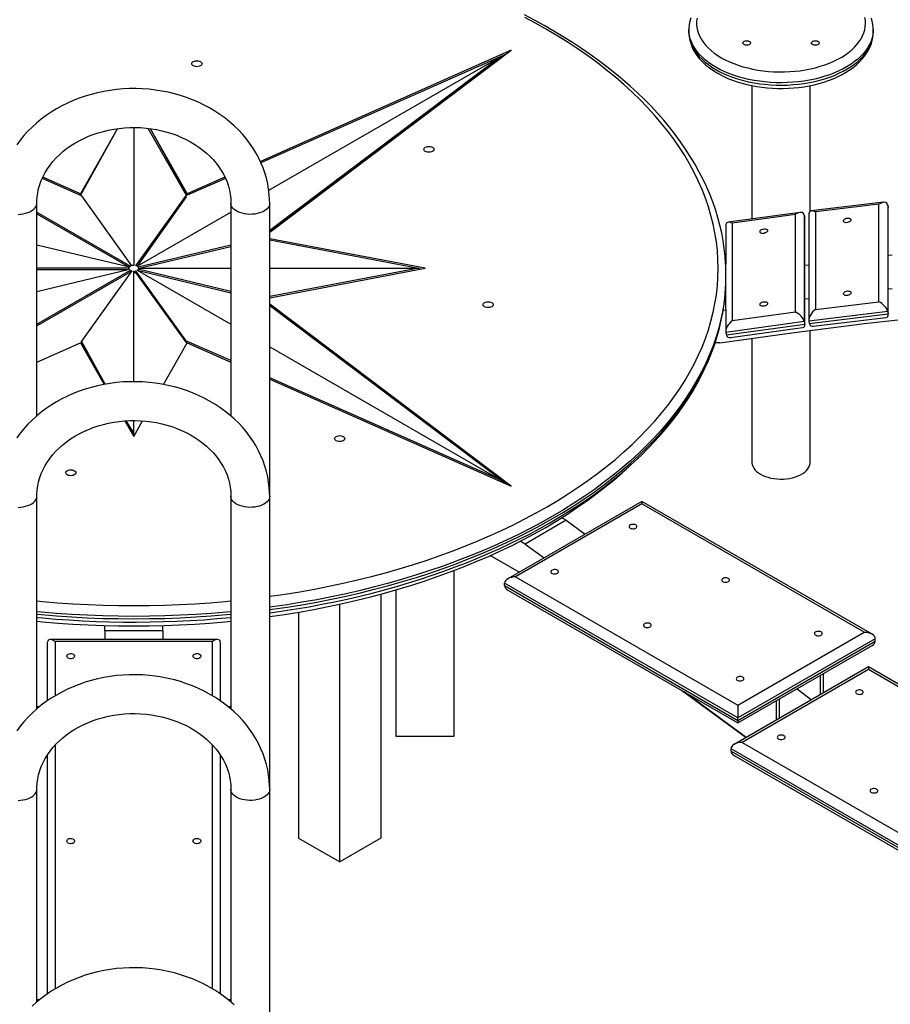
# Model space of a CAD drawing. Units: millimetres. Extents: x 13583 to 41472, y 23297 to 38258.
# Drawn here: x 37675 to 38571, y 28435 to 29450 of the extents above; entities that cross this region are included whole.
import ezdxf

# ---------------------------------------------------------------- set-up
doc = ezdxf.new("R2010")
doc.units = ezdxf.units.MM
doc.layers.add('AXONOMETRIC', color=7, linetype='Continuous')
doc.layers.add('TIPTAP_DIM', color=9, linetype='Continuous')

# ---------------------------------------------------------------- blocks, each defined once
blk = doc.blocks.new('TKR001_axonometric')
at = {"layer": 'AXONOMETRIC'}
for p, q in [((571.8, 2679.1), (571.8, 2676.7)), ((761.8, 2676.7), (761.7, 2679.2)), ((571.8, 2676.8), (571.8, 2676.7)), ((388.9, 2657.7), (130.4, 2543.3)), ((140, 2470.2), (388.9, 2657.7)), ((376.8, 2650.7), (131, 2541.9)), ((139.1, 2513.5), (378.1, 2651.4)), ((378.1, 2651.4), (140, 2472.1)), ((378.1, 2649.8), (140, 2470.2)), ((383.7, 2653.7), (378.1, 2651.4)), ((378.1, 2649.8), (378.1, 2651.4)), ((636.8, 2621.3), (636.8, 2483.9)), ((696.8, 2491.8), (696.8, 2621.4)), ((-16.7, 2577.1), (-55.1, 2510)), ((-16.7, 2577.1), (-55, 2508.5)), ((0, 2578.2), (0, 2436)), ((14.5, 2577.4), (53.9, 2508.3)), ((16.7, 2577.1), (55.1, 2510)), ((16.7, 2577.1), (55.1, 2508.3)), ((-94.3, 2525.9), (-53.6, 2507.8)), ((-55.1, 2510), (-93.8, 2527.1)), ((93.8, 2527.1), (55.1, 2510)), ((94.4, 2525.7), (55.1, 2508.3)), ((-55, 2508.5), (-55.1, 2510)), ((-1.9, 2435.8), (-53.6, 2507.8)), ((53.9, 2508.3), (1.9, 2435.8)), ((53.9, 2506.7), (3.5, 2435.2)), ((53.9, 2506.7), (53.9, 2508.3)), ((55.1, 2508.3), (55.1, 2510)), ((-100, 2281), (-100, 2500.2)), ((100, 2500.2), (100, 2281)), ((140, 2198.3), (140, 2500.2)), ((772.3, 2501.1), (697.9, 2492.2)), ((767.6, 2499.1), (702.3, 2491.3)), ((767.6, 2398.6), (767.6, 2499.1)), ((776.6, 2498.2), (776.6, 2388.5)), ((776.6, 2498.2), (777.1, 2495.8)), ((777.1, 2386.1), (777.1, 2495.8)), ((-100, 2490.9), (-3.5, 2435.2)), ((-100, 2489.3), (-4.6, 2434.3)), ((3.5, 2435.2), (100, 2490.9)), ((686.3, 2490.7), (612.2, 2480.5)), ((681.5, 2488.6), (616.4, 2479.6)), ((681.5, 2388.1), (681.5, 2488.6)), ((690.7, 2487.8), (690.7, 2378.2)), ((690.7, 2487.8), (691.2, 2485.4)), ((691.2, 2375.7), (691.2, 2485.4)), ((695.4, 2489.4), (695.5, 2378.8)), ((702.3, 2491.3), (702.3, 2390.8)), ((777.1, 2386.1), (777.2, 2494.8)), ((609.8, 2477.7), (609.8, 2437)), ((616.4, 2479.6), (616.4, 2379.2)), ((691.2, 2375.7), (691.3, 2484.3)), ((-4.6, 2434.3), (-100, 2457.1)), ((100, 2457.1), (4.6, 2434.3)), ((100, 2455.4), (6.8, 2433.2)), ((300, 2433.2), (140, 2463.6)), ((291.4, 2433.2), (140, 2462)), ((691.3, 2436.2), (695.4, 2436.8)), ((-5, 2433.2), (-100, 2433.2)), ((-100, 2409.3), (-4.6, 2432.1)), ((-6.8, 2431.5), (-100, 2431.5)), ((-100, 2375.4), (-3.5, 2431.1)), ((-100, 2373.8), (-3.5, 2429.5)), ((-1.9, 2430.5), (-53.9, 2358)), ((-4.6, 2432.1), (-5, 2433.2)), ((-3.5, 2429.5), (-3.5, 2431.1)), ((0, 2316.3), (0, 2430.3)), ((1.9, 2430.5), (53.6, 2358.5)), ((1.9, 2428.9), (1.9, 2430.5)), ((1.9, 2428.9), (53.6, 2356.9)), ((3.5, 2431.1), (100, 2375.4)), ((100, 2409.3), (4.6, 2432.1)), ((4.8, 2430.4), (4.6, 2432.1)), ((100, 2407.6), (4.8, 2430.4)), ((5, 2433.2), (100, 2433.2)), ((140, 2402.7), (300, 2433.2)), ((140, 2433.2), (293.6, 2433.2)), ((293.6, 2433.2), (140, 2403.9)), ((293.6, 2432.7), (293.6, 2433.2)), ((295.7, 2432.3), (293.6, 2432.7)), ((610, 2424.6), (610, 2426.6)), ((609.7, 2414), (609.8, 2368.2)), ((388.9, 2208.7), (140, 2396.1)), ((383.7, 2211), (140, 2394.5)), ((691.3, 2401.6), (695.4, 2402.1)), ((702.3, 2390.8), (767.6, 2398.6)), ((607.1, 2390), (609.8, 2390.3)), ((616.4, 2379.2), (681.5, 2388.1)), ((776.6, 2388.5), (695.5, 2378.8)), ((695.9, 2376.4), (777.1, 2386.1)), ((776.6, 2388.5), (777.1, 2386.1)), ((690.7, 2378.2), (609.9, 2367)), ((610.4, 2364.6), (691.2, 2375.7)), ((690.7, 2378.2), (691.2, 2375.7)), ((695.5, 2378.8), (695.9, 2376.4)), ((700.3, 2373.4), (774.6, 2382.3)), ((609.9, 2367), (610.4, 2364.6)), ((614.8, 2361.8), (688.9, 2372)), ((696.8, 2233.3), (696.8, 2369.2)), ((-100, 2336.5), (-55.1, 2356.4)), ((-55.1, 2356.4), (-30.6, 2313.5)), ((-29.5, 2313.7), (-53.9, 2358)), ((-53.9, 2356.4), (-53.9, 2358)), ((-29.5, 2313.7), (-53.9, 2356.4)), ((30.6, 2313.5), (55.1, 2356.4)), ((100, 2338), (53.6, 2358.5)), ((53.6, 2356.9), (53.6, 2358.5)), ((55.1, 2356.4), (53.6, 2356.9)), ((55.1, 2356.4), (100, 2336.5)), ((603.6, 2356.2), (598.8, 2356.2)), ((636.8, 2361.1), (636.8, 2233.3)), ((140, 2352.3), (378.1, 2214.9)), ((378.1, 2214.9), (140, 2320.3)), ((140, 2318.8), (388.9, 2208.7)), ((-9.2, 2276), (0, 2260)), ((0, 2262), (-8, 2276.1)), ((0, 2263.7), (-8, 2276.1)), ((0, 2263.7), (0, 2276.3)), ((0, 2260), (9.1, 2276)), ((0, 2262), (0, 2263.7)), ((378.1, 2213.4), (378.1, 2214.9)), ((-100, 1979.1), (-100, 2198.3)), ((100, 2198.3), (100, 1979.1)), ((140, 1896.5), (140, 2198.3)), ((523.4, 2193), (385.3, 2113.3)), ((760.5, 2056.1), (523.4, 2193)), ((523.4, 2193), (523.4, 2190.3)), ((523.4, 2190.3), (393.3, 2115.2)), ((752.5, 2058.1), (523.4, 2190.3)), ((445.5, 2173.5), (403.1, 2149)), ((445.5, 2173.5), (440.9, 2176.2)), ((445.5, 2173.5), (465, 2159.3)), ((403.1, 2149), (398, 2151.9)), ((403.1, 2149), (422.6, 2134.8)), ((396.9, 2120), (367.1, 2137.1)), ((330, 1951.2), (330, 2121.8)), ((393.3, 2115.2), (622.4, 1982.9)), ((270, 2101.8), (270, 1951.2)), ((622.4, 1969.9), (382, 2108.7)), ((382, 2106.2), (382, 2108.7)), ((382, 2106.2), (622.4, 1967.4)), ((385.3, 2101.6), (622.4, 1964.7)), ((254.6, 2097.5), (254.6, 1846.1)), ((212.1, 1821.6), (212.1, 2087.1)), ((169.7, 2078.9), (169.7, 1846.1)), ((-30, 2059.8), (-30, 2065.2)), ((30, 2059.8), (-30, 2059.8)), ((-30, 2059.8), (-30, 2050.7)), ((30, 2059.8), (30, 2065.2)), ((30, 2059.8), (30, 2050.7)), ((86.4, 2050.7), (-86.4, 2050.7)), ((622.4, 1982.9), (752.5, 2058.1)), ((763.8, 2051.5), (622.4, 1969.9)), ((622.4, 1967.4), (763.8, 2049.1)), ((763.8, 2049.1), (763.8, 2051.5)), ((-89, 1987.6), (-89, 2048.1)), ((81, 2048.5), (-81, 2048.5)), ((-81, 2048.5), (-81, 1992.7)), ((81, 1992.7), (81, 2048.5)), ((89, 2048.1), (89, 1987.6)), ((622.4, 1964.7), (760.5, 2044.5)), ((756.7, 2022.5), (618.6, 1942.7)), ((756.7, 2019.8), (626.6, 1944.7)), ((993.8, 1885.6), (756.7, 2022.5)), ((756.7, 2022.5), (756.7, 2019.8)), ((985.8, 1887.5), (756.7, 2019.8)), ((707.3, 1993.9), (707.3, 2013.7)), ((710.1, 2015.3), (710.1, 1995.6)), ((564.1, 1998.4), (630.7, 1949.7)), ((683.2, 1999.8), (698.3, 1988.7)), ((630.7, 1949.7), (566.8, 1996.8)), ((664.8, 1989.2), (664.8, 1969.4)), ((-97.3, 1981.3), (-100, 1981.3)), ((100, 1981.3), (97.3, 1981.3)), ((622.4, 1982.9), (622.4, 1969.9)), ((662, 1967.8), (662, 1987.6)), ((622.4, 1967.4), (622.4, 1969.9)), ((622.4, 1967.4), (622.4, 1964.7)), ((270, 1951.2), (330, 1951.2)), ((-81, 1942), (-81, 1690.8)), ((81, 1690.8), (81, 1942)), ((855.7, 1799.3), (615.3, 1938.1)), ((615.3, 1935.7), (615.3, 1938.1)), ((626.6, 1944.7), (855.7, 1812.4)), ((-89, 1685.7), (-89, 1931.8)), ((89, 1931.8), (89, 1685.7)), ((615.3, 1935.7), (855.7, 1796.9)), ((618.6, 1931.1), (855.7, 1794.2)), ((-100, 1677.2), (-100, 1896.5)), ((100, 1896.5), (100, 1677.2)), ((140, 1594.6), (140, 1896.5)), ((169.7, 1846.1), (212.1, 1821.6)), ((254.6, 1846.1), (212.1, 1821.6)), ((-97.3, 1679.4), (-100, 1679.4)), ((100, 1679.4), (97.3, 1679.4))]:
    blk.add_line(p, q, dxfattribs=at)
at = {"layer": 'AXONOMETRIC', "flags": 128}
for points in [[(609.8, 2437), (609.7, 2437.2), (609.2, 2445.3), (608.3, 2453.4), (607.1, 2461.5), (605.6, 2469.6), (603.7, 2477.6), (601.6, 2485.6), (599.1, 2493.6), (596.4, 2501.6), (593.3, 2509.5), (589.9, 2517.4), (586.2, 2525.2), (582.2, 2533), (577.9, 2540.7), (573.3, 2548.4), (568.4, 2556), (563.2, 2563.5), (557.7, 2571), (551.9, 2578.4), (545.9, 2585.7), (539.5, 2592.9), (532.9, 2600), (526, 2607.1), (518.8, 2614), (511.3, 2620.9), (503.6, 2627.6), (495.6, 2634.3), (487.3, 2640.8), (478.8, 2647.2), (470.1, 2653.5), (461.1, 2659.7), (451.9, 2665.8), (442.4, 2671.7), (432.7, 2677.5), (422.8, 2683.2), (412.7, 2688.8), (402.3, 2694.2)], [(140, 2095.2), (140.5, 2095.2), (155.8, 2097.5), (171, 2099.9), (186, 2102.6), (201, 2105.6), (215.7, 2108.7), (230.4, 2112.1), (244.9, 2115.7), (259.2, 2119.5), (273.3, 2123.5), (287.2, 2127.7), (301, 2132.2), (314.5, 2136.8), (327.9, 2141.7), (341, 2146.8), (353.8, 2152), (366.5, 2157.5), (378.9, 2163.1), (391, 2168.9), (402.8, 2174.9), (414.4, 2181.1), (425.7, 2187.4), (436.7, 2193.9), (447.4, 2200.6), (457.8, 2207.5), (467.8, 2214.5), (477.6, 2221.6), (487, 2228.9), (496.1, 2236.3), (504.9, 2243.9), (513.3, 2251.6), (521.3, 2259.4), (529, 2267.3), (536.4, 2275.4), (543.4, 2283.5), (550, 2291.8), (556.2, 2300.2), (562, 2308.6), (567.5, 2317.2), (572.5, 2325.8), (577.2, 2334.5), (581.5, 2343.2), (585.4, 2352), (588.8, 2360.9), (591.9, 2369.8), (594.6, 2378.8), (596.8, 2387.8), (598.7, 2396.8), (600.1, 2405.9), (601.2, 2415), (601.8, 2424.1), (602, 2433.2), (601.8, 2442.3), (601.2, 2451.4), (600.1, 2460.4), (598.7, 2469.5), (596.8, 2478.5), (594.6, 2487.5), (591.9, 2496.5), (588.8, 2505.4), (585.4, 2514.3), (581.5, 2523.1), (577.2, 2531.9), (572.5, 2540.6), (567.5, 2549.2), (562, 2557.7), (556.2, 2566.2), (550, 2574.5), (543.4, 2582.8), (536.4, 2590.9), (529, 2599), (521.3, 2606.9), (513.3, 2614.7), (504.9, 2622.4), (496.1, 2630), (487, 2637.4), (477.6, 2644.7), (467.8, 2651.9), (457.8, 2658.9), (447.4, 2665.7), (436.7, 2672.4), (425.7, 2678.9), (414.4, 2685.3), (402.8, 2691.4)], [(761.7, 2679.2), (761.7, 2680.8), (761.4, 2684.2), (760.8, 2687.6), (759.9, 2690.9)], [(573.7, 2691.1), (572.8, 2687.7), (572.1, 2684.3), (571.8, 2680.9), (571.8, 2679.1)], [(605.2, 2650.1), (609.3, 2647.9), (613.5, 2645.9), (618, 2644), (622.7, 2642.3), (627.5, 2640.8), (632.5, 2639.5), (637.7, 2638.3), (642.9, 2637.3), (648.3, 2636.6), (653.7, 2636), (659.2, 2635.6), (664.7, 2635.4), (670.2, 2635.5), (675.7, 2635.7), (681.2, 2636.1), (686.6, 2636.7), (691.9, 2637.6), (697.2, 2638.6), (702.3, 2639.8), (707.2, 2641.2), (712, 2642.8), (716.7, 2644.5), (721.1, 2646.4), (725.3, 2648.5), (729.3, 2650.7), (733, 2653), (736.4, 2655.5), (739.6, 2658.1), (742.5, 2660.9), (745, 2663.7), (747.3, 2666.6), (749.2, 2669.6), (750.8, 2672.6), (752.1, 2675.7), (753, 2678.9), (753.5, 2682.1), (753.8, 2685.2), (753.6, 2688.4), (753.2, 2691.6)], [(580.2, 2690.8), (579.8, 2687.6), (579.8, 2684.4), (580.1, 2681.3), (580.8, 2678.1), (581.8, 2675), (583.1, 2671.9), (584.8, 2668.8), (586.8, 2665.9), (589.1, 2663), (591.8, 2660.2), (594.7, 2657.5), (598, 2654.9), (601.5, 2652.4), (605.2, 2650.1)], [(599.6, 2640.3), (595.6, 2642.8), (591.9, 2645.3), (588.5, 2648), (585.4, 2650.8), (582.5, 2653.8), (580, 2656.8), (577.8, 2659.9), (575.9, 2663), (574.4, 2666.3), (573.2, 2669.5), (572.4, 2672.8), (571.9, 2676.2), (571.8, 2679.1)], [(761.7, 2679.2), (761.7, 2677), (761.3, 2673.7), (760.6, 2670.4), (759.5, 2667.1), (758, 2663.8), (756.2, 2660.7), (754.1, 2657.5), (751.7, 2654.5), (748.9, 2651.6), (745.9, 2648.7), (742.5, 2646), (738.9, 2643.4), (735, 2640.9), (730.8, 2638.6), (726.4, 2636.4), (721.8, 2634.4), (717, 2632.5), (711.9, 2630.9), (706.8, 2629.4), (701.4, 2628), (696, 2626.9), (690.4, 2626), (684.8, 2625.3), (679, 2624.7), (673.3, 2624.4), (667.5, 2624.3), (661.7, 2624.3), (655.9, 2624.6), (650.2, 2625.1), (644.5, 2625.8), (638.9, 2626.7), (633.4, 2627.7), (628.1, 2629), (622.9, 2630.5), (617.8, 2632.1), (612.9, 2633.9), (608.3, 2635.9), (603.8, 2638), (599.6, 2640.3)], [(571.8, 2676.8), (571.8, 2675), (572.1, 2671.6), (572.7, 2668.2), (573.7, 2664.9), (574.9, 2661.6), (576.4, 2658.3), (578.3, 2655.1), (580.5, 2652), (582.9, 2649), (585.6, 2646), (588.7, 2643.2), (592, 2640.4), (595.5, 2637.8), (599.3, 2635.4), (601.2, 2634.2)], [(571.8, 2676.7), (571.9, 2673.7), (572.4, 2670.4), (573.2, 2667.1), (574.4, 2663.8), (575.9, 2660.6), (577.8, 2657.4), (580, 2654.3), (582.5, 2651.3), (585.4, 2648.4), (588.5, 2645.6), (591.9, 2642.9), (595.6, 2640.3), (599.6, 2637.9)], [(599.6, 2637.9), (603.8, 2635.6), (608.3, 2633.4), (612.9, 2631.5), (617.8, 2629.7), (622.9, 2628), (628.1, 2626.6), (633.4, 2625.3), (638.9, 2624.2), (644.5, 2623.3), (650.2, 2622.7), (655.9, 2622.2), (661.7, 2621.9), (667.5, 2621.8), (673.3, 2621.9), (679, 2622.3), (684.8, 2622.8), (690.4, 2623.5), (696, 2624.5), (701.4, 2625.6), (706.8, 2626.9), (711.9, 2628.4), (717, 2630.1), (721.8, 2631.9), (726.4, 2634), (730.8, 2636.1), (735, 2638.5), (738.9, 2640.9), (742.5, 2643.5), (745.9, 2646.3), (748.9, 2649.1), (751.7, 2652.1), (754.1, 2655.1), (756.2, 2658.2), (758, 2661.4), (759.5, 2664.6), (760.6, 2667.9), (761.3, 2671.2), (761.7, 2674.6), (761.8, 2676.7)], [(601.2, 2634.2), (603.4, 2633), (607.7, 2630.8), (612.1, 2628.8), (616.7, 2627), (621.4, 2625.3), (626.4, 2623.8), (631.4, 2622.5), (636.5, 2621.4), (641.8, 2620.4), (647.1, 2619.7), (652.5, 2619.1), (657.9, 2618.7), (663.4, 2618.5), (668.9, 2618.4), (674.3, 2618.6), (679.8, 2619), (685.2, 2619.5), (690.5, 2620.2), (695.8, 2621.2), (701, 2622.2), (706, 2623.5), (711, 2625), (715.8, 2626.6), (720.4, 2628.4), (724.9, 2630.4), (729.2, 2632.5), (733.3, 2634.8), (737.1, 2637.2), (740.8, 2639.8), (744.2, 2642.5), (747.3, 2645.4), (750.1, 2648.4), (752.7, 2651.5), (754.9, 2654.7), (756.9, 2657.9), (758.5, 2661.3), (759.8, 2664.7), (760.8, 2668.1), (761.4, 2671.5), (761.7, 2674.9), (761.8, 2676.7)], [(634.2, 2666.9), (634.9, 2666.3), (635.3, 2665.7), (635.4, 2665), (635.1, 2664.3), (634.4, 2663.7), (633.5, 2663.3), (632.4, 2663), (631.3, 2662.9), (630.1, 2663), (629, 2663.4), (628.2, 2663.9), (627.6, 2664.5), (627.4, 2665.1), (627.5, 2665.8), (628, 2666.5), (628.8, 2667), (629.8, 2667.3), (631, 2667.5), (632.2, 2667.5), (633.3, 2667.3), (634.2, 2666.9)], [(704.9, 2666.9), (705.7, 2666.3), (706.1, 2665.7), (706.1, 2665), (705.8, 2664.3), (705.2, 2663.7), (704.2, 2663.3), (703.2, 2663), (702, 2662.9), (700.8, 2663), (699.7, 2663.4), (698.9, 2663.9), (698.3, 2664.5), (698.1, 2665.1), (698.3, 2665.8), (698.7, 2666.5), (699.5, 2667), (700.5, 2667.3), (701.7, 2667.5), (702.9, 2667.5), (704, 2667.3), (704.9, 2666.9)], [(68.7, 2646), (69.5, 2645.4), (70.1, 2644.7), (70.3, 2643.9), (70.1, 2643.1), (69.5, 2642.4), (68.7, 2641.7), (67.6, 2641.2), (66.4, 2640.9), (65, 2640.8), (63.6, 2640.9), (62.4, 2641.2), (61.3, 2641.7), (60.5, 2642.4), (59.9, 2643.1), (59.8, 2643.9), (59.9, 2644.7), (60.5, 2645.4), (61.3, 2646), (62.4, 2646.5), (63.6, 2646.8), (65, 2646.9), (66.4, 2646.8), (67.6, 2646.5), (68.7, 2646)], [(140, 2500.2), (139.9, 2503.5), (139.6, 2509.2), (138.9, 2514.7), (138, 2520.3), (136.7, 2525.8), (135.1, 2531.3), (133.2, 2536.6), (131, 2541.9), (128.5, 2547.1), (125.7, 2552.2), (122.7, 2557.2), (119.3, 2562.1), (115.7, 2566.8), (111.8, 2571.4), (107.7, 2575.8), (103.3, 2580), (98.6, 2584.1), (93.8, 2588), (88.7, 2591.6), (83.4, 2595.1), (78, 2598.3), (72.3, 2601.3), (66.5, 2604.1), (60.5, 2606.7), (54.4, 2609), (48.2, 2611), (41.9, 2612.9), (35.4, 2614.4), (28.9, 2615.7), (22.3, 2616.7), (15.7, 2617.5), (9.1, 2618), (2.4, 2618.2), (-4.3, 2618.2), (-11, 2617.9), (-17.7, 2617.3), (-24.3, 2616.4), (-30.9, 2615.3), (-37.3, 2614), (-43.8, 2612.3), (-50.1, 2610.5), (-56.3, 2608.3), (-62.4, 2605.9), (-68.3, 2603.3), (-74.1, 2600.4), (-79.7, 2597.3), (-85.1, 2594), (-90.4, 2590.5), (-95.4, 2586.7), (-100.2, 2582.7), (-104.8, 2578.6), (-109.1, 2574.3), (-113.2, 2569.8), (-117, 2565.1), (-120.6, 2560.3)], [(-100, 2500.2), (-100, 2502.2), (-99.7, 2506.6), (-99, 2510.9), (-98.1, 2515.2), (-96.9, 2519.5), (-95.3, 2523.6), (-93.5, 2527.7), (-91.4, 2531.8), (-89, 2535.7), (-86.3, 2539.5), (-83.4, 2543.1), (-80.2, 2546.7), (-76.7, 2550.1), (-73.1, 2553.3), (-69.2, 2556.4), (-65.1, 2559.3), (-60.8, 2562.1), (-56.3, 2564.6), (-51.6, 2567), (-46.8, 2569.1), (-41.8, 2571), (-36.7, 2572.8), (-31.4, 2574.2), (-26.1, 2575.5), (-20.7, 2576.5), (-15.2, 2577.3), (-9.7, 2577.9), (-4.1, 2578.2), (1.5, 2578.2), (7, 2578), (12.6, 2577.6), (18.1, 2576.9), (23.5, 2576), (28.9, 2574.9), (34.1, 2573.5), (39.3, 2571.9), (44.3, 2570.1), (49.2, 2568), (54, 2565.8), (58.5, 2563.3), (62.9, 2560.7), (67.1, 2557.9), (71.1, 2554.9), (74.9, 2551.8), (78.4, 2548.5), (81.7, 2545.1), (84.7, 2541.5), (87.5, 2537.8), (90, 2534), (92.3, 2530.1), (94.3, 2526.1), (96, 2522.1), (97.4, 2517.9), (98.5, 2513.7), (99.3, 2509.4), (99.8, 2505.1), (100, 2501), (100, 2500.2)], [(307.8, 2557.8), (308.6, 2557.1), (309.1, 2556.4), (309.3, 2555.6), (309.1, 2554.8), (308.6, 2554.1), (307.8, 2553.5), (306.7, 2553), (305.4, 2552.7), (304.1, 2552.6), (302.7, 2552.7), (301.4, 2553), (300.3, 2553.5), (299.5, 2554.1), (299, 2554.8), (298.8, 2555.6), (299, 2556.4), (299.5, 2557.1), (300.3, 2557.8), (301.4, 2558.2), (302.7, 2558.6), (304.1, 2558.7), (305.4, 2558.6), (306.7, 2558.2), (307.8, 2557.8)], [(-119.3, 2488.7), (-116.7, 2488.9), (-114.1, 2489.2), (-111.6, 2489.8), (-109.2, 2490.5), (-107.1, 2491.4), (-105.2, 2492.5), (-103.5, 2493.7), (-102.1, 2495), (-101.1, 2496.5), (-100.4, 2497.9), (-100, 2499.5), (-100, 2500.2)], [(140, 2500.2), (139.8, 2498.7), (139.3, 2497.2), (138.4, 2495.7), (137.2, 2494.4), (135.7, 2493.1), (133.9, 2491.9), (131.9, 2490.9), (129.6, 2490.1), (127.2, 2489.5), (124.6, 2489), (122, 2488.8), (119.3, 2488.7), (116.7, 2488.9), (114.1, 2489.2), (111.6, 2489.8), (109.2, 2490.5), (107.1, 2491.4), (105.2, 2492.5), (103.5, 2493.7), (102.1, 2495), (101.1, 2496.5), (100.4, 2497.9), (100, 2499.5), (100, 2500.2)], [(738.9, 2482.9), (738.7, 2482.2), (738.2, 2481.6), (737.4, 2481), (736.4, 2480.5), (735.2, 2480.2), (734, 2480.1), (732.9, 2480.2), (732, 2480.5), (731.3, 2481), (731, 2481.7), (731, 2482.3), (731.3, 2483), (732, 2483.7), (732.9, 2484.2), (734, 2484.6), (735.2, 2484.8), (736.4, 2484.8), (737.4, 2484.6), (738.2, 2484.2), (738.7, 2483.6), (738.9, 2482.9)], [(652.9, 2472), (652.7, 2471.2), (652.2, 2470.6), (651.4, 2469.9), (650.4, 2469.5), (649.3, 2469.1), (648.1, 2469), (647, 2469.1), (646.1, 2469.4), (645.4, 2469.9), (645.1, 2470.5), (645.1, 2471.2), (645.4, 2471.9), (646.1, 2472.6), (647, 2473.1), (648.1, 2473.5), (649.3, 2473.8), (650.4, 2473.8), (651.4, 2473.6), (652.2, 2473.2), (652.7, 2472.6), (652.9, 2472)], [(777.2, 2446.6), (781.3, 2447.1), (781.4, 2447.1)], [(609.7, 2416.5), (609.2, 2408.2), (608.1, 2399), (606.7, 2389.8), (604.8, 2380.7), (602.5, 2371.5), (599.8, 2362.5), (596.7, 2353.4), (593.1, 2344.4), (589.2, 2335.5), (584.9, 2326.6), (580.1, 2317.8), (575, 2309.1), (569.5, 2300.4), (563.6, 2291.9), (557.3, 2283.4), (550.6, 2275), (543.5, 2266.8), (536.1, 2258.6), (528.3, 2250.6), (520.1, 2242.6), (511.6, 2234.8), (502.7, 2227.2), (493.5, 2219.6), (483.9, 2212.3), (474.1, 2205), (463.8, 2197.9), (453.3, 2191), (442.5, 2184.2), (431.3, 2177.6), (419.9, 2171.2), (408.2, 2164.9), (396.2, 2158.9), (383.9, 2153), (371.3, 2147.3), (358.5, 2141.7), (345.5, 2136.4), (332.2, 2131.3), (318.7, 2126.4), (305, 2121.7), (291.1, 2117.2), (276.9, 2112.9), (262.6, 2108.8), (248.1, 2104.9), (233.4, 2101.3), (218.6, 2097.9), (203.6, 2094.7), (188.5, 2091.7), (173.2, 2089), (157.9, 2086.5), (142.4, 2084.2), (140, 2083.9)], [(609.7, 2414), (609.8, 2415), (609.9, 2417.7)], [(140, 2078.1), (140.3, 2078.1), (153.8, 2080.1), (167.2, 2082.2), (180.5, 2084.5), (193.7, 2087), (206.8, 2089.6), (219.8, 2092.4), (232.7, 2095.4), (245.5, 2098.6), (258.1, 2101.9), (270.6, 2105.4), (283, 2109.1), (295.3, 2112.9), (307.3, 2116.9), (319.3, 2121), (331, 2125.4), (342.6, 2129.8), (354, 2134.4), (365.2, 2139.2), (376.3, 2144.1), (387.1, 2149.2), (397.8, 2154.4), (408.2, 2159.7), (418.4, 2165.2), (428.4, 2170.8), (438.2, 2176.6), (447.8, 2182.4), (457.1, 2188.4), (466.2, 2194.6), (475.1, 2200.8), (483.7, 2207.2), (492.1, 2213.7), (500.2, 2220.3), (508, 2227), (515.6, 2233.8), (522.9, 2240.7), (530, 2247.7), (536.7, 2254.9), (543.2, 2262.1), (549.4, 2269.3), (555.3, 2276.7), (561, 2284.1), (566.3, 2291.7), (571.3, 2299.3), (576.1, 2306.9), (580.5, 2314.6), (584.6, 2322.4), (588.4, 2330.2), (592, 2338.1), (595.2, 2346), (598.1, 2354), (600.6, 2362), (602.9, 2370), (604.9, 2378), (606.5, 2386.1), (607.8, 2394.2), (608.9, 2402.3), (609.5, 2410.4), (609.7, 2414)], [(140, 2081.4), (142.4, 2081.8), (157.9, 2084), (173.2, 2086.5), (188.5, 2089.3), (203.6, 2092.2), (218.6, 2095.4), (233.4, 2098.8), (248.1, 2102.5), (262.6, 2106.3), (276.9, 2110.4), (291.1, 2114.7), (305, 2119.2), (318.7, 2123.9), (332.2, 2128.8), (345.5, 2134), (358.5, 2139.3), (371.3, 2144.8), (383.9, 2150.5), (396.2, 2156.4), (408.2, 2162.5), (419.9, 2168.7), (431.3, 2175.2), (442.5, 2181.8), (453.3, 2188.5), (463.8, 2195.5), (474.1, 2202.6), (483.9, 2209.8), (493.5, 2217.2), (502.7, 2224.7), (511.6, 2232.4), (520.1, 2240.2), (528.3, 2248.1), (536.1, 2256.2), (543.5, 2264.3), (550.6, 2272.6), (557.3, 2281), (563.6, 2289.4), (569.5, 2298), (575, 2306.6), (580.1, 2315.4), (584.9, 2324.2), (589.2, 2333), (593.1, 2342), (596.7, 2351), (599.8, 2360), (602.5, 2369.1), (604.8, 2378.2), (606.7, 2387.4), (608.1, 2396.6), (609.2, 2405.8), (609.7, 2414)], [(603.6, 2356.2), (640.8, 2361.6), (678, 2366.8), (715.3, 2371.6), (752.7, 2376.2), (790.1, 2380.4)], [(738.9, 2407.9), (738.7, 2407.2), (738.2, 2406.5), (737.4, 2405.9), (736.4, 2405.4), (735.2, 2405.1), (734, 2405.1), (732.9, 2405.2), (732, 2405.5), (731.3, 2406), (731, 2406.6), (731, 2407.3), (731.3, 2408), (732, 2408.6), (732.9, 2409.2), (734, 2409.6), (735.2, 2409.8), (736.4, 2409.7), (737.4, 2409.5), (738.2, 2409.1), (738.7, 2408.6), (738.9, 2407.9)], [(777.2, 2412), (781.3, 2412.4), (781.4, 2412.4)], [(368.7, 2397.8), (369.5, 2397.2), (370.1, 2396.4), (370.3, 2395.6), (370.1, 2394.9), (369.5, 2394.1), (368.7, 2393.5), (367.6, 2393), (366.4, 2392.7), (365, 2392.6), (363.6, 2392.7), (362.4, 2393), (361.3, 2393.5), (360.5, 2394.1), (359.9, 2394.9), (359.8, 2395.6), (359.9, 2396.4), (360.5, 2397.2), (361.3, 2397.8), (362.4, 2398.3), (363.6, 2398.6), (365, 2398.7), (366.4, 2398.6), (367.6, 2398.3), (368.7, 2397.8)], [(652.9, 2396.9), (652.7, 2396.2), (652.2, 2395.5), (651.4, 2394.9), (650.4, 2394.4), (649.3, 2394.1), (648.1, 2394), (647, 2394.1), (646.1, 2394.4), (645.4, 2394.9), (645.1, 2395.5), (645.1, 2396.2), (645.4, 2396.9), (646.1, 2397.5), (647, 2398.1), (648.1, 2398.5), (649.3, 2398.7), (650.4, 2398.7), (651.4, 2398.5), (652.2, 2398.1), (652.7, 2397.6), (652.9, 2396.9)], [(140, 2198.3), (139.9, 2201.7), (139.6, 2207.3), (138.9, 2212.9), (138, 2218.4), (136.7, 2223.9), (135.1, 2229.4), (133.2, 2234.7), (131, 2240), (128.5, 2245.2), (125.7, 2250.4), (122.7, 2255.3), (119.3, 2260.2), (115.7, 2264.9), (111.8, 2269.5), (107.7, 2273.9), (103.3, 2278.1), (98.6, 2282.2), (93.8, 2286.1), (88.7, 2289.7), (83.4, 2293.2), (78, 2296.4), (72.3, 2299.4), (66.5, 2302.2), (60.5, 2304.8), (54.4, 2307.1), (48.2, 2309.2), (41.9, 2311), (35.4, 2312.5), (28.9, 2313.8), (22.3, 2314.8), (15.7, 2315.6), (9.1, 2316.1), (2.4, 2316.3), (-4.3, 2316.3), (-11, 2316), (-17.7, 2315.4), (-24.3, 2314.6), (-30.9, 2313.4), (-37.3, 2312.1), (-43.8, 2310.4), (-50.1, 2308.6), (-56.3, 2306.4), (-62.4, 2304), (-68.3, 2301.4), (-74.1, 2298.5), (-79.7, 2295.4), (-85.1, 2292.1), (-90.4, 2288.6), (-95.4, 2284.8), (-100.2, 2280.9), (-104.8, 2276.7), (-109.1, 2272.4), (-113.2, 2267.9), (-117, 2263.2), (-120.6, 2258.4)], [(-100, 2198.3), (-100, 2200.3), (-99.7, 2204.7), (-99, 2209), (-98.1, 2213.3), (-96.9, 2217.6), (-95.3, 2221.7), (-93.5, 2225.8), (-91.4, 2229.9), (-89, 2233.8), (-86.3, 2237.6), (-83.4, 2241.2), (-80.2, 2244.8), (-76.7, 2248.2), (-73.1, 2251.4), (-69.2, 2254.5), (-65.1, 2257.4), (-60.8, 2260.2), (-56.3, 2262.7), (-51.6, 2265.1), (-46.8, 2267.2), (-41.8, 2269.1), (-36.7, 2270.9), (-31.4, 2272.3), (-26.1, 2273.6), (-20.7, 2274.6), (-15.2, 2275.4), (-9.7, 2276), (-4.1, 2276.3), (1.5, 2276.3), (7, 2276.1), (12.6, 2275.7), (18.1, 2275), (23.5, 2274.1), (28.9, 2273), (34.1, 2271.6), (39.3, 2270), (44.3, 2268.2), (49.2, 2266.1), (54, 2263.9), (58.5, 2261.4), (62.9, 2258.8), (67.1, 2256), (71.1, 2253), (74.9, 2249.9), (78.4, 2246.6), (81.7, 2243.2), (84.7, 2239.6), (87.5, 2235.9), (90, 2232.1), (92.3, 2228.2), (94.3, 2224.2), (96, 2220.2), (97.4, 2216), (98.5, 2211.8), (99.3, 2207.5), (99.8, 2203.2), (100, 2199.1), (100, 2198.3)], [(215.8, 2259.8), (216.7, 2259.2), (217.2, 2258.4), (217.4, 2257.6), (217.2, 2256.9), (216.7, 2256.1), (215.8, 2255.5), (214.8, 2255), (213.5, 2254.7), (212.1, 2254.6), (210.8, 2254.7), (209.5, 2255), (208.4, 2255.5), (207.6, 2256.1), (207.1, 2256.9), (206.9, 2257.6), (207.1, 2258.4), (207.6, 2259.2), (208.4, 2259.8), (209.5, 2260.3), (210.8, 2260.6), (212.1, 2260.7), (213.5, 2260.6), (214.8, 2260.3), (215.8, 2259.8)], [(636.8, 2233.3), (636.8, 2232.8), (637, 2230.9), (637.7, 2229.1), (638.6, 2227.3), (639.9, 2225.6), (641.5, 2223.9), (643.4, 2222.4), (645.6, 2221)], [(645.6, 2221), (648, 2219.8), (650.6, 2218.7), (653.4, 2217.8), (656.4, 2217), (659.5, 2216.5), (662.7, 2216.1), (666, 2216), (669.2, 2216), (672.4, 2216.3), (675.6, 2216.7), (678.6, 2217.4), (681.5, 2218.2), (684.3, 2219.2), (686.8, 2220.4), (689.1, 2221.7), (691.1, 2223.2), (692.9, 2224.7), (694.3, 2226.4), (695.4, 2228.2), (696.2, 2230), (696.7, 2231.9), (696.8, 2233.3)], [(-61.3, 2224.6), (-60.5, 2224), (-59.9, 2223.2), (-59.7, 2222.5), (-59.9, 2221.7), (-60.5, 2220.9), (-61.3, 2220.3), (-62.4, 2219.8), (-63.6, 2219.5), (-65, 2219.4), (-66.4, 2219.5), (-67.6, 2219.8), (-68.7, 2220.3), (-69.5, 2220.9), (-70.1, 2221.7), (-70.3, 2222.5), (-70.1, 2223.2), (-69.5, 2224), (-68.7, 2224.6), (-67.6, 2225.1), (-66.4, 2225.4), (-65, 2225.5), (-63.6, 2225.4), (-62.4, 2225.1), (-61.3, 2224.6)], [(140, 2074.3), (140.1, 2074.3), (155.3, 2076.5), (170.4, 2079), (185.4, 2081.7), (200.3, 2084.6), (215, 2087.7), (229.6, 2091.1), (244, 2094.7), (258.3, 2098.5), (272.4, 2102.5), (286.3, 2106.7), (300, 2111.1), (313.5, 2115.8), (326.8, 2120.6), (339.8, 2125.7), (352.7, 2130.9), (365.3, 2136.3), (377.6, 2141.9), (389.7, 2147.7), (401.5, 2153.7), (413, 2159.9), (424.3, 2166.2), (435.2, 2172.7), (445.9, 2179.3), (456.2, 2186.2), (466.3, 2193.1), (476, 2200.3), (485.4, 2207.5), (494.5, 2214.9), (503.2, 2222.5), (511.1, 2229.7)], [(-119.3, 2186.8), (-116.7, 2187), (-114.1, 2187.3), (-111.6, 2187.9), (-109.2, 2188.6), (-107.1, 2189.5), (-105.2, 2190.6), (-103.5, 2191.8), (-102.1, 2193.1), (-101.1, 2194.6), (-100.4, 2196), (-100, 2197.6), (-100, 2198.3)], [(140, 2198.3), (139.8, 2196.8), (139.3, 2195.3), (138.4, 2193.8), (137.2, 2192.5), (135.7, 2191.2), (133.9, 2190), (131.9, 2189.1), (129.6, 2188.2), (127.2, 2187.6), (124.6, 2187.1), (122, 2186.9), (119.3, 2186.8), (116.7, 2187), (114.1, 2187.3), (111.6, 2187.9), (109.2, 2188.6), (107.1, 2189.5), (105.2, 2190.6), (103.5, 2191.8), (102.1, 2193.1), (101.1, 2194.6), (100.4, 2196), (100, 2197.6), (100, 2198.3)], [(517, 2168.7), (516.1, 2169.1), (515, 2169.3), (513.8, 2169.3), (512.6, 2169.2), (511.6, 2168.8), (510.8, 2168.3), (510.4, 2167.6), (510.2, 2167), (510.4, 2166.3), (511, 2165.7), (511.8, 2165.2), (512.9, 2164.9), (514.1, 2164.7), (515.3, 2164.8), (516.3, 2165.1), (517.3, 2165.5), (517.9, 2166.1), (518.2, 2166.8), (518.2, 2167.5), (517.8, 2168.1), (517, 2168.7)], [(436.4, 2122.1), (435.5, 2122.6), (434.4, 2122.8), (433.2, 2122.8), (432, 2122.6), (431, 2122.3), (430.2, 2121.7), (429.7, 2121.1), (429.6, 2120.4), (429.8, 2119.7), (430.4, 2119.1), (431.2, 2118.7), (432.3, 2118.3), (433.5, 2118.2), (434.6, 2118.3), (435.7, 2118.6), (436.6, 2119), (437.3, 2119.6), (437.6, 2120.3), (437.5, 2120.9), (437.1, 2121.6), (436.4, 2122.1)], [(612.5, 2113.6), (611.5, 2114), (610.4, 2114.2), (609.2, 2114.2), (608.1, 2114.1), (607.1, 2113.7), (606.3, 2113.2), (605.8, 2112.5), (605.7, 2111.9), (605.9, 2111.2), (606.5, 2110.6), (607.3, 2110.1), (608.4, 2109.8), (609.5, 2109.6), (610.7, 2109.7), (611.8, 2110), (612.7, 2110.4), (613.3, 2111), (613.7, 2111.7), (613.6, 2112.4), (613.2, 2113), (612.5, 2113.6)], [(-100, 2090.5), (-94.2, 2089.9), (-78.6, 2088.6), (-62.9, 2087.5), (-47.2, 2086.7), (-31.5, 2086.1), (-15.8, 2085.8), (0, 2085.6), (15.8, 2085.8), (31.5, 2086.1), (47.2, 2086.7), (62.9, 2087.5), (78.6, 2088.6), (94.2, 2089.9), (100, 2090.5)], [(100, 2079.2), (95.4, 2078.8), (79.6, 2077.5), (63.8, 2076.4), (47.9, 2075.6), (31.9, 2075), (16, 2074.6), (0, 2074.5), (-16, 2074.6), (-31.9, 2075), (-47.9, 2075.6), (-63.8, 2076.4), (-79.6, 2077.5), (-95.4, 2078.8), (-100, 2079.2)], [(-100, 2076.8), (-95.4, 2076.4), (-79.6, 2075), (-63.8, 2074), (-47.9, 2073.1), (-31.9, 2072.5), (-16, 2072.2), (0, 2072), (16, 2072.2), (31.9, 2072.5), (47.9, 2073.1), (63.8, 2074), (79.6, 2075), (95.4, 2076.4), (100, 2076.8)], [(-100, 2073.5), (-94, 2072.9), (-80.2, 2071.7), (-66.5, 2070.8), (-52.7, 2070), (-38.8, 2069.4), (-25, 2069), (-11.1, 2068.7), (2.8, 2068.7), (16.7, 2068.8), (30.5, 2069.1), (44.4, 2069.6), (58.2, 2070.3), (72, 2071.1), (85.8, 2072.2), (99.5, 2073.4), (100, 2073.4)], [(-100, 2069.6), (-93.9, 2069), (-78.3, 2067.7), (-62.7, 2066.6), (-47.1, 2065.8), (-31.4, 2065.2), (-15.7, 2064.9), (0, 2064.7), (15.7, 2064.9), (31.4, 2065.2), (47.1, 2065.8), (62.7, 2066.6), (78.3, 2067.7), (93.9, 2069), (100, 2069.6)], [(531.9, 2067), (530.9, 2067.4), (529.8, 2067.7), (528.6, 2067.7), (527.5, 2067.5), (526.5, 2067.2), (525.7, 2066.6), (525.2, 2066), (525.1, 2065.3), (525.3, 2064.6), (525.9, 2064), (526.7, 2063.5), (527.7, 2063.2), (528.9, 2063.1), (530.1, 2063.2), (531.2, 2063.4), (532.1, 2063.9), (532.7, 2064.5), (533, 2065.1), (533, 2065.8), (532.6, 2066.5), (531.9, 2067)], [(708, 2058.5), (707, 2058.9), (705.9, 2059.1), (704.7, 2059.1), (703.5, 2058.9), (702.5, 2058.6), (701.8, 2058.1), (701.3, 2057.4), (701.1, 2056.7), (701.4, 2056.1), (701.9, 2055.5), (702.8, 2055), (703.8, 2054.6), (705, 2054.5), (706.2, 2054.6), (707.3, 2054.9), (708.2, 2055.3), (708.8, 2055.9), (709.1, 2056.6), (709.1, 2057.3), (708.7, 2057.9), (708, 2058.5)], [(-69, 2033.6), (-68.8, 2034.4), (-68.3, 2035.1), (-67.5, 2035.7), (-66.5, 2036.1), (-65.3, 2036.3), (-64.1, 2036.2), (-63, 2035.9), (-62.1, 2035.4), (-61.4, 2034.8), (-61, 2034), (-61, 2033.2), (-61.4, 2032.4), (-62.1, 2031.7), (-63, 2031.2), (-64.1, 2030.9), (-65.3, 2030.9), (-66.5, 2031), (-67.5, 2031.4), (-68.3, 2032), (-68.8, 2032.8), (-69, 2033.6)], [(61, 2033.6), (61.2, 2034.4), (61.7, 2035.1), (62.5, 2035.7), (63.5, 2036.1), (64.7, 2036.3), (65.9, 2036.2), (67, 2035.9), (67.9, 2035.4), (68.6, 2034.8), (69, 2034), (69, 2033.2), (68.6, 2032.4), (67.9, 2031.7), (67, 2031.2), (65.9, 2030.9), (64.7, 2030.9), (63.5, 2031), (62.5, 2031.4), (61.7, 2032), (61.2, 2032.8), (61, 2033.6)], [(140, 1896.5), (139.9, 1899.8), (139.6, 1905.4), (138.9, 1911), (138, 1916.5), (136.7, 1922), (135.1, 1927.5), (133.2, 1932.8), (131, 1938.1), (128.5, 1943.4), (125.7, 1948.5), (122.7, 1953.4), (119.3, 1958.3), (115.7, 1963), (111.8, 1967.6), (107.7, 1972), (103.3, 1976.2), (98.6, 1980.3), (93.8, 1984.2), (88.7, 1987.8), (83.4, 1991.3), (78, 1994.5), (72.3, 1997.6), (66.5, 2000.3), (60.5, 2002.9), (54.4, 2005.2), (48.2, 2007.3), (41.9, 2009.1), (35.4, 2010.6), (28.9, 2011.9), (22.3, 2012.9), (15.7, 2013.7), (9.1, 2014.2), (2.4, 2014.4), (-4.3, 2014.4), (-11, 2014.1), (-17.7, 2013.5), (-24.3, 2012.7), (-30.9, 2011.5), (-37.3, 2010.2), (-43.8, 2008.6), (-50.1, 2006.7), (-56.3, 2004.5), (-62.4, 2002.1), (-68.3, 1999.5), (-74.1, 1996.6), (-79.7, 1993.5), (-85.1, 1990.2), (-90.4, 1986.7), (-95.4, 1982.9), (-100.2, 1979), (-104.8, 1974.8), (-109.1, 1970.5), (-113.2, 1966), (-117, 1961.3), (-120.6, 1956.5)], [(627.4, 2011.9), (626.4, 2012.3), (625.3, 2012.6), (624.1, 2012.6), (622.9, 2012.4), (621.9, 2012), (621.1, 2011.5), (620.7, 2010.9), (620.5, 2010.2), (620.8, 2009.5), (621.3, 2008.9), (622.2, 2008.4), (623.2, 2008.1), (624.4, 2008), (625.6, 2008.1), (626.7, 2008.3), (627.6, 2008.8), (628.2, 2009.4), (628.5, 2010), (628.5, 2010.7), (628.1, 2011.4), (627.4, 2011.9)], [(750.4, 1998.1), (749.4, 1998.5), (748.3, 1998.8), (747.1, 1998.8), (745.9, 1998.6), (744.9, 1998.3), (744.1, 1997.7), (743.7, 1997.1), (743.5, 1996.4), (743.8, 1995.7), (744.3, 1995.1), (745.2, 1994.6), (746.2, 1994.3), (747.4, 1994.2), (748.6, 1994.3), (749.7, 1994.5), (750.6, 1995), (751.2, 1995.6), (751.5, 1996.2), (751.5, 1996.9), (751.1, 1997.6), (750.4, 1998.1)], [(-100, 1896.5), (-100, 1898.4), (-99.7, 1902.8), (-99, 1907.1), (-98.1, 1911.4), (-96.9, 1915.7), (-95.3, 1919.8), (-93.5, 1924), (-91.4, 1928), (-89, 1931.9), (-86.3, 1935.7), (-83.4, 1939.3), (-80.2, 1942.9), (-76.7, 1946.3), (-73.1, 1949.5), (-69.2, 1952.6), (-65.1, 1955.5), (-60.8, 1958.3), (-56.3, 1960.8), (-51.6, 1963.2), (-46.8, 1965.3), (-41.8, 1967.2), (-36.7, 1969), (-31.4, 1970.4), (-26.1, 1971.7), (-20.7, 1972.7), (-15.2, 1973.5), (-9.7, 1974.1), (-4.1, 1974.4), (1.5, 1974.4), (7, 1974.2), (12.6, 1973.8), (18.1, 1973.1), (23.5, 1972.2), (28.9, 1971.1), (34.1, 1969.7), (39.3, 1968.1), (44.3, 1966.3), (49.2, 1964.2), (54, 1962), (58.5, 1959.6), (62.9, 1956.9), (67.1, 1954.1), (71.1, 1951.1), (74.9, 1948), (78.4, 1944.7), (81.7, 1941.3), (84.7, 1937.7), (87.5, 1934), (90, 1930.2), (92.3, 1926.3), (94.3, 1922.3), (96, 1918.3), (97.4, 1914.1), (98.5, 1909.9), (99.3, 1905.6), (99.8, 1901.3), (100, 1897.2), (100, 1896.5)], [(669.8, 1951.6), (668.8, 1952), (667.7, 1952.2), (666.5, 1952.3), (665.3, 1952.1), (664.3, 1951.7), (663.5, 1951.2), (663.1, 1950.6), (662.9, 1949.9), (663.1, 1949.2), (663.7, 1948.6), (664.5, 1948.1), (665.6, 1947.8), (666.8, 1947.7), (668, 1947.7), (669.1, 1948), (670, 1948.5), (670.6, 1949), (670.9, 1949.7), (670.9, 1950.4), (670.5, 1951), (669.8, 1951.6)], [(765.2, 1896.5), (764.3, 1896.9), (763.1, 1897.1), (761.9, 1897.2), (760.8, 1897), (759.8, 1896.6), (759, 1896.1), (758.5, 1895.5), (758.4, 1894.8), (758.6, 1894.1), (759.2, 1893.5), (760, 1893), (761.1, 1892.7), (762.2, 1892.6), (763.4, 1892.6), (764.5, 1892.9), (765.4, 1893.4), (766, 1893.9), (766.4, 1894.6), (766.3, 1895.3), (765.9, 1895.9), (765.2, 1896.5)], [(-119.3, 1884.9), (-116.7, 1885.1), (-114.1, 1885.4), (-111.6, 1886), (-109.2, 1886.7), (-107.1, 1887.6), (-105.2, 1888.7), (-103.5, 1889.9), (-102.1, 1891.2), (-101.1, 1892.7), (-100.4, 1894.2), (-100, 1895.7), (-100, 1896.5)], [(140, 1896.5), (139.8, 1894.9), (139.3, 1893.4), (138.4, 1891.9), (137.2, 1890.6), (135.7, 1889.3), (133.9, 1888.2), (131.9, 1887.2), (129.6, 1886.3), (127.2, 1885.7), (124.6, 1885.2), (122, 1885), (119.3, 1884.9), (116.7, 1885.1), (114.1, 1885.4), (111.6, 1886), (109.2, 1886.7), (107.1, 1887.6), (105.2, 1888.7), (103.5, 1889.9), (102.1, 1891.2), (101.1, 1892.7), (100.4, 1894.2), (100, 1895.7), (100, 1896.5)], [(-69, 1843), (-68.8, 1843.8), (-68.3, 1844.6), (-67.5, 1845.2), (-66.5, 1845.6), (-65.3, 1845.7), (-64.1, 1845.7), (-63, 1845.4), (-62.1, 1844.9), (-61.4, 1844.2), (-61, 1843.4), (-61, 1842.6), (-61.4, 1841.9), (-62.1, 1841.2), (-63, 1840.7), (-64.1, 1840.4), (-65.3, 1840.3), (-66.5, 1840.5), (-67.5, 1840.9), (-68.3, 1841.5), (-68.8, 1842.2), (-69, 1843)], [(61, 1843), (61.2, 1843.8), (61.7, 1844.6), (62.5, 1845.2), (63.5, 1845.6), (64.7, 1845.7), (65.9, 1845.7), (67, 1845.4), (67.9, 1844.9), (68.6, 1844.2), (69, 1843.4), (69, 1842.6), (68.6, 1841.9), (67.9, 1841.2), (67, 1840.7), (65.9, 1840.4), (64.7, 1840.3), (63.5, 1840.5), (62.5, 1840.9), (61.7, 1841.5), (61.2, 1842.2), (61, 1843)], [(103.3, 1674.3), (98.6, 1678.4), (93.8, 1682.3), (88.7, 1685.9), (83.4, 1689.4), (78, 1692.6), (72.3, 1695.7), (66.5, 1698.4), (60.5, 1701), (54.4, 1703.3), (48.2, 1705.4), (41.9, 1707.2), (35.4, 1708.7), (28.9, 1710), (22.3, 1711), (15.7, 1711.8), (9.1, 1712.3), (2.4, 1712.5), (-4.3, 1712.5), (-11, 1712.2), (-17.7, 1711.6), (-24.3, 1710.8), (-30.9, 1709.7), (-37.3, 1708.3), (-43.8, 1706.7), (-50.1, 1704.8), (-56.3, 1702.6), (-62.4, 1700.2), (-68.3, 1697.6), (-74.1, 1694.7), (-79.7, 1691.6), (-85.1, 1688.3), (-90.4, 1684.8), (-95.4, 1681), (-100.2, 1677.1), (-104.8, 1672.9)]]:
    blk.add_lwpolyline(points, dxfattribs=at)
at = {"layer": 'AXONOMETRIC'}
for centre, radius, start, end in [((-1.9, 2432.2), 3.42, 118.7554, 142.8968), ((0, 2427.8), 8.27, 89.8651, 103.236), ((0.6, 2429.9), 6.09, 60.701, 77.1127), ((406.6, 2426.6), 203.4, 357.1343, 2.7716), ((-3.1, 2433.2), 1.89, 181.0217, 217.0025), ((-0.6, 2436.4), 6.09, 240.701, 257.1127), ((-0.9, 2434.1), 5.36, 240.1872, 248.1181), ((0, 2438.5), 8.27, 269.8651, 283.236), ((0, 2436.9), 8.27, 269.8651, 283.236), ((1.9, 2434.1), 3.42, 298.7554, 322.8968), ((3.1, 2433.1), 1.89, 1.0217, 37.0025)]:
    blk.add_arc(centre, radius, start, end, dxfattribs=at)
for centre, major_axis, ratio, start_param, end_param in [((768.7, 2492.6), (6.81, 7.67), 0.547748, 5.875799, 7.446596), ((769.2, 2490.2), (6.81, 7.67), 0.547748, 5.730171, 5.875799), ((682.8, 2482.1), (6.76, 7.75), 0.552009, 5.885637, 7.456433), ((683.3, 2479.7), (6.76, 7.75), 0.552009, 5.718762, 5.885637), ((703.4, 2484.8), (7.35, -6.52), 0.48629, 2.123811, 3.548979), ((617.8, 2473.2), (7.38, -6.43), 0.481613, 2.13522, 3.539141), ((768.7, 2392.2), (7.35, -6.52), 0.48629, 0.553014, 2.123811), ((682.8, 2381.7), (7.38, -6.43), 0.481613, 0.564423, 2.13522), ((703.4, 2384.3), (6.81, 7.67), 0.547748, 1.16341, 2.734207), ((769.2, 2389.7), (7.35, -6.52), 0.48629, 5.875799, 6.8362), ((617.8, 2372.7), (6.76, 7.75), 0.552009, 1.173248, 2.744044), ((683.3, 2379.3), (7.38, -6.43), 0.481613, 5.885637, 6.847609), ((703.9, 2381.9), (6.81, 7.67), 0.547748, 2.734207, 3.694607), ((618.3, 2370.3), (6.76, 7.75), 0.552009, 2.744044, 3.706016), ((393.3, 2108.7), (11.3, 0), 0.577382, 1.570796, 3.141593), ((393.3, 2106.2), (11.3, 0), 0.577382, 3.141593, 3.927072), ((-81, 2042.7), (-7.33, 7.33), 0.436479, 5.123942, 6.694738), ((81, 2042.7), (7.33, 7.33), 0.436479, 5.871632, 7.442429), ((752.5, 2051.5), (11.3, 0), 0.577382, 0, 1.570796), ((752.5, 2049.1), (11.3, 0), 0.577382, 5.497706, 6.283185), ((626.6, 1938.1), (11.3, 0), 0.577382, 1.570796, 3.141593), ((626.6, 1935.7), (11.3, 0), 0.577382, 3.141593, 3.927072)]:
    blk.add_ellipse(centre, major_axis=major_axis, ratio=ratio, start_param=start_param, end_param=end_param, dxfattribs=at)

msp = doc.modelspace()

# ---------------------------------------------------------------- block references
at = {"layer": 'TIPTAP_DIM'}
msp.add_blockref('TKR001_axonometric', (37792.1, 26760.5), dxfattribs=at)

doc.saveas('drawing.dxf')
